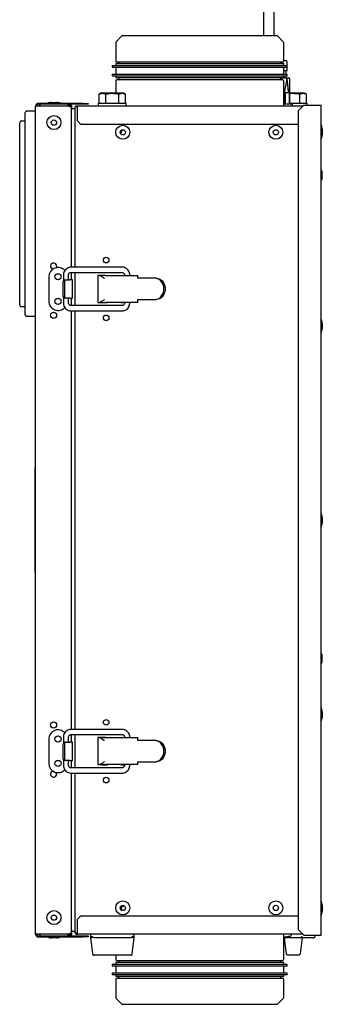
# Model space of a CAD drawing. Units: millimetres. Extents: x 583 to 705, y 1166 to 1308.
# Drawn here: x 583 to 600, y 1204 to 1260 of the extents above; entities that cross this region are included whole.
import ezdxf

# ---------------------------------------------------------------- set-up
doc = ezdxf.new("R2010")
doc.units = ezdxf.units.MM

msp = doc.modelspace()

# ---------------------------------------------------------------- linework, layer by layer
at = {"color": 7, "linetype": 'Continuous', "lineweight": 25}
for p, q in [((597.125, 1264.158), (597.125, 1259.068)), ((597.725, 1259.068), (597.725, 1264.14)), ((588.675, 1258.681), (588.675, 1257.648)), ((589.029, 1259.068), (588.699, 1258.738)), ((593.475, 1259.068), (589.029, 1259.068)), ((597.922, 1259.068), (593.475, 1259.068)), ((598.252, 1258.738), (597.922, 1259.068)), ((598.275, 1257.648), (598.275, 1258.681)), ((588.675, 1257.488), (588.675, 1257.388)), ((588.675, 1257.488), (598.275, 1257.488)), ((593.475, 1257.568), (588.755, 1257.568)), ((598.195, 1257.568), (593.475, 1257.568)), ((598.183, 1257.488), (598.183, 1257.568)), ((598.231, 1257.488), (598.231, 1257.568)), ((598.275, 1257.668), (598.369, 1257.668)), ((598.275, 1257.388), (598.275, 1257.488)), ((598.369, 1257.668), (598.378, 1257.668)), ((598.481, 1257.068), (598.481, 1257.568)), ((588.475, 1257.388), (588.475, 1257.288)), ((588.475, 1257.388), (598.475, 1257.388)), ((588.475, 1257.288), (598.475, 1257.288)), ((588.675, 1257.288), (588.675, 1256.888)), ((598.275, 1256.888), (598.275, 1257.288)), ((598.424, 1257.068), (598.275, 1257.068)), ((598.469, 1257.068), (598.424, 1257.068)), ((598.425, 1256.888), (598.425, 1257.068)), ((598.481, 1257.068), (598.469, 1257.068)), ((598.475, 1257.288), (598.475, 1257.388)), ((588.475, 1256.888), (588.475, 1256.788)), ((588.475, 1256.888), (598.475, 1256.888)), ((588.475, 1256.788), (598.475, 1256.788)), ((588.675, 1256.788), (588.675, 1256.688)), ((588.675, 1256.688), (598.275, 1256.688)), ((588.675, 1256.488), (588.675, 1255.795)), ((593.475, 1256.568), (588.755, 1256.568)), ((588.875, 1256.688), (588.875, 1256.648)), ((598.195, 1256.568), (593.475, 1256.568)), ((598.075, 1256.648), (598.075, 1256.688)), ((598.075, 1256.668), (598.575, 1256.668)), ((598.275, 1256.688), (598.275, 1256.788)), ((598.275, 1255.068), (598.275, 1256.488)), ((598.425, 1256.668), (598.425, 1256.788)), ((598.464, 1256.618), (598.55, 1255.818)), ((598.475, 1256.788), (598.475, 1256.888)), ((598.625, 1255.168), (598.625, 1256.618)), ((598.317, 1255.818), (598.317, 1255.168)), ((598.317, 1255.818), (598.361, 1255.818)), ((598.361, 1255.818), (598.361, 1255.168)), ((598.594, 1255.818), (598.361, 1255.818)), ((598.594, 1255.818), (598.594, 1255.168)), ((598.611, 1255.818), (598.594, 1255.818)), ((598.611, 1255.818), (598.611, 1255.168)), ((584.99, 1255.268), (585.29, 1255.268)), ((587.825, 1255.795), (587.725, 1255.737)), ((587.725, 1255.737), (587.912, 1255.795)), ((587.725, 1255.228), (587.725, 1255.737)), ((587.912, 1255.795), (587.825, 1255.795)), ((588.475, 1255.795), (587.912, 1255.795)), ((588.1, 1255.228), (588.1, 1255.737)), ((589.038, 1255.795), (588.475, 1255.795)), ((588.85, 1255.737), (589.038, 1255.795)), ((588.85, 1255.228), (588.85, 1255.737)), ((589.125, 1255.795), (589.038, 1255.795)), ((589.226, 1255.737), (589.125, 1255.795)), ((589.226, 1255.228), (589.226, 1255.737)), ((598.825, 1255.795), (598.625, 1255.795)), ((599.388, 1255.795), (598.825, 1255.795)), ((599.2, 1255.737), (599.388, 1255.795)), ((599.2, 1255.228), (599.2, 1255.737)), ((599.475, 1255.795), (599.388, 1255.795)), ((599.576, 1255.737), (599.475, 1255.795)), ((599.576, 1255.228), (599.576, 1255.737)), ((584.09, 1254.763), (583.58, 1254.763)), ((584.09, 1207.763), (584.09, 1255.063)), ((584.245, 1255.063), (584.09, 1255.063)), ((586.79, 1255.218), (584.245, 1255.218)), ((586.79, 1255.163), (584.245, 1255.163)), ((585.99, 1255.063), (584.245, 1255.063)), ((584.315, 1255.163), (584.315, 1255.108)), ((585.965, 1255.163), (585.965, 1255.108)), ((586.015, 1255.108), (585.965, 1255.108)), ((586.015, 1255.108), (586.015, 1255.163)), ((586.115, 1255.008), (586.17, 1255.008)), ((586.145, 1245.863), (586.145, 1254.963)), ((586.17, 1254.863), (586.17, 1255.008)), ((586.325, 1254.913), (586.17, 1254.913)), ((586.325, 1255.013), (586.325, 1245.863)), ((586.48, 1255.013), (586.325, 1255.013)), ((586.48, 1254.913), (586.48, 1255.068)), ((586.48, 1255.068), (599.38, 1255.068)), ((586.48, 1254.213), (586.48, 1254.913)), ((586.79, 1255.163), (586.79, 1255.218)), ((586.79, 1255.218), (587.09, 1255.218)), ((587.09, 1255.163), (586.79, 1255.163)), ((587.09, 1255.218), (587.09, 1255.163)), ((587.675, 1255.228), (587.675, 1255.068)), ((587.675, 1255.228), (589.275, 1255.228)), ((589.275, 1255.068), (589.275, 1255.228)), ((598.594, 1255.168), (598.275, 1255.168)), ((598.775, 1255.168), (598.594, 1255.168)), ((598.611, 1255.228), (599.625, 1255.228)), ((598.775, 1255.068), (598.775, 1255.168)), ((599.425, 1255.113), (599.125, 1254.813)), ((599.125, 1208.013), (599.125, 1254.813)), ((599.425, 1255.113), (600.225, 1255.113)), ((599.625, 1255.113), (599.625, 1255.228)), ((600.225, 1255.113), (600.425, 1255.113)), ((600.425, 1207.713), (600.425, 1255.113)), ((583.28, 1254.213), (583.48, 1254.213)), ((583.48, 1254.663), (583.48, 1253.363)), ((586.48, 1254.213), (586.68, 1254.013)), ((583.18, 1253.413), (583.18, 1254.113)), ((599.125, 1254.013), (586.68, 1254.013)), ((588.925, 1253.573), (588.996, 1253.573)), ((588.938, 1253.623), (589.025, 1253.623)), ((588.996, 1253.573), (589.025, 1253.623)), ((589.025, 1253.623), (589.025, 1253.704)), ((600.475, 1253.763), (600.475, 1253.413)), ((583.18, 1244.413), (583.18, 1253.413)), ((583.48, 1253.363), (583.48, 1244.463)), ((600.485, 1250.963), (600.485, 1251.263)), ((589.026, 1245.863), (586.128, 1245.863)), ((584.849, 1245.313), (584.849, 1243.913)), ((585.678, 1245.413), (585.678, 1245.092)), ((585.751, 1245.138), (585.826, 1245.138)), ((585.826, 1245.138), (586.049, 1245.138)), ((585.978, 1245.138), (585.978, 1245.413)), ((586.199, 1245.138), (586.049, 1245.138)), ((586.128, 1245.563), (589.026, 1245.563)), ((586.145, 1245.138), (586.145, 1245.563)), ((586.199, 1244.088), (586.199, 1245.138)), ((586.325, 1245.563), (586.325, 1243.663)), ((587.645, 1245.388), (587.645, 1243.848)), ((587.678, 1245.388), (587.645, 1245.388)), ((587.739, 1245.388), (587.678, 1245.388)), ((587.739, 1245.387), (587.739, 1245.388)), ((588.027, 1245.388), (587.739, 1245.388)), ((588.027, 1245.387), (587.739, 1245.387)), ((588.086, 1245.388), (588.027, 1245.387)), ((588.027, 1245.387), (588.027, 1245.388)), ((588.086, 1245.388), (588.027, 1245.388)), ((588.086, 1245.388), (589.927, 1245.388)), ((589.176, 1245.413), (589.176, 1245.388)), ((589.476, 1245.388), (589.476, 1245.413)), ((590.139, 1245.228), (589.927, 1245.228)), ((590.301, 1245.228), (590.139, 1245.228)), ((590.904, 1245.228), (590.301, 1245.228)), ((590.979, 1245.228), (590.904, 1245.228)), ((585.665, 1244.188), (585.665, 1245.038)), ((585.74, 1245.038), (585.74, 1244.188)), ((583.18, 1243.713), (583.18, 1244.413)), ((583.48, 1244.463), (583.48, 1243.163)), ((585.678, 1244.134), (585.678, 1243.813)), ((585.826, 1244.088), (585.751, 1244.088)), ((586.049, 1244.088), (585.826, 1244.088)), ((585.978, 1243.813), (585.978, 1244.088)), ((586.049, 1244.088), (586.199, 1244.088)), ((586.145, 1243.663), (586.145, 1244.088)), ((589.927, 1244.008), (590.139, 1244.008)), ((590.139, 1244.008), (590.301, 1244.008)), ((590.301, 1244.008), (590.904, 1244.008)), ((590.904, 1244.008), (590.979, 1244.008)), ((583.28, 1243.613), (583.48, 1243.613)), ((586.828, 1243.663), (586.128, 1243.663)), ((589.026, 1243.663), (586.828, 1243.663)), ((587.645, 1243.848), (587.678, 1243.848)), ((587.678, 1243.848), (587.739, 1243.848)), ((587.739, 1243.848), (588.027, 1243.848)), ((587.739, 1243.848), (587.739, 1243.848)), ((587.739, 1243.848), (588.027, 1243.848)), ((587.853, 1243.838), (587.853, 1243.848)), ((587.871, 1243.838), (587.853, 1243.838)), ((587.871, 1243.848), (587.871, 1243.838)), ((587.871, 1243.838), (588.2, 1243.838)), ((588.027, 1243.848), (588.086, 1243.848)), ((588.027, 1243.848), (588.027, 1243.848)), ((589.927, 1243.848), (588.086, 1243.848)), ((588.2, 1243.848), (588.2, 1243.838)), ((588.956, 1243.848), (588.956, 1243.838)), ((588.956, 1243.838), (589.176, 1243.838)), ((589.176, 1243.848), (589.176, 1243.813)), ((589.476, 1243.813), (589.476, 1243.848)), ((583.58, 1243.063), (584.09, 1243.063)), ((586.128, 1243.363), (586.828, 1243.363)), ((586.145, 1219.463), (586.145, 1243.363)), ((586.325, 1243.363), (586.325, 1219.463)), ((586.828, 1243.363), (589.026, 1243.363)), ((584.08, 1235.413), (584.08, 1242.763)), ((584.08, 1242.763), (584.09, 1242.763)), ((600.475, 1242.663), (600.475, 1242.363)), ((584.07, 1241.817), (584.08, 1241.817)), ((584.07, 1241.817), (584.07, 1241.595)), ((584.07, 1241.595), (584.08, 1241.595)), ((584.07, 1241.595), (584.07, 1240.829)), ((584.07, 1240.829), (584.08, 1240.829)), ((584.07, 1240.829), (584.07, 1240.062)), ((584.07, 1240.062), (584.07, 1239.841)), ((584.07, 1240.062), (584.08, 1240.062)), ((584.07, 1239.841), (584.08, 1239.841)), ((584.07, 1239.546), (584.08, 1239.546)), ((584.07, 1238.663), (584.08, 1238.663)), ((584.07, 1237.983), (584.08, 1237.983)), ((584.07, 1237.983), (584.07, 1237.777)), ((584.07, 1237.777), (584.08, 1237.777)), ((584.07, 1237.364), (584.08, 1237.364)), ((584.07, 1237.364), (584.07, 1237.158)), ((584.07, 1237.158), (584.08, 1237.158)), ((584.07, 1236.748), (584.08, 1236.748)), ((584.07, 1236.568), (584.08, 1236.568)), ((584.07, 1236.479), (584.08, 1236.479)), ((584.07, 1236.289), (584.08, 1236.289)), ((584.07, 1236.096), (584.08, 1236.096)), ((584.07, 1235.742), (584.08, 1235.742)), ((584.07, 1235.512), (584.08, 1235.512)), ((584.08, 1235.413), (584.09, 1235.413)), ((584.08, 1227.413), (584.08, 1235.413)), ((584.07, 1234.871), (584.08, 1234.871)), ((584.07, 1234.413), (584.08, 1234.413)), ((584.07, 1231.913), (584.07, 1234.413)), ((584.07, 1231.913), (584.08, 1231.913)), ((584.07, 1228.413), (584.07, 1231.913)), ((600.475, 1231.563), (600.475, 1231.263)), ((584.07, 1228.413), (584.08, 1228.413)), ((584.07, 1228.413), (584.07, 1228.279)), ((584.07, 1228.279), (584.08, 1228.279)), ((584.07, 1228.279), (584.07, 1228.244)), ((584.07, 1228.244), (584.08, 1228.244)), ((584.07, 1228.244), (584.07, 1227.707)), ((584.07, 1227.707), (584.08, 1227.707)), ((584.07, 1227.707), (584.07, 1227.202)), ((584.07, 1227.202), (584.07, 1226.985)), ((584.07, 1227.202), (584.08, 1227.202)), ((584.08, 1227.413), (584.09, 1227.413)), ((584.08, 1207.763), (584.08, 1227.413)), ((584.07, 1226.985), (584.08, 1226.985)), ((584.07, 1226.66), (584.08, 1226.66)), ((584.07, 1226.66), (584.07, 1226.211)), ((584.07, 1225.481), (584.08, 1225.481)), ((584.07, 1225.304), (584.08, 1225.304)), ((584.07, 1224.95), (584.08, 1224.95)), ((584.07, 1223.756), (584.08, 1223.756)), ((600.485, 1223.363), (600.485, 1223.663)), ((584.07, 1222.532), (584.08, 1222.532)), ((584.07, 1222.252), (584.08, 1222.252)), ((584.07, 1222.252), (584.07, 1222.222)), ((584.07, 1222.222), (584.08, 1222.222)), ((584.07, 1222.222), (584.07, 1221.984)), ((584.07, 1221.984), (584.08, 1221.984)), ((584.07, 1221.984), (584.07, 1221.382)), ((584.07, 1221.382), (584.08, 1221.382)), ((584.07, 1221.382), (584.07, 1220.78)), ((584.07, 1220.78), (584.07, 1220.542)), ((584.07, 1220.78), (584.08, 1220.78)), ((584.07, 1220.542), (584.08, 1220.542)), ((584.07, 1220.542), (584.07, 1220.512)), ((584.07, 1220.512), (584.08, 1220.512)), ((600.475, 1220.463), (600.475, 1220.163)), ((584.07, 1219.347), (584.08, 1219.347)), ((589.026, 1219.463), (586.128, 1219.463)), ((584.849, 1218.913), (584.849, 1217.513)), ((585.678, 1219.013), (585.678, 1218.692)), ((585.751, 1218.738), (585.826, 1218.738)), ((585.826, 1218.738), (586.049, 1218.738)), ((585.978, 1218.738), (585.978, 1219.013)), ((586.199, 1218.738), (586.049, 1218.738)), ((586.128, 1219.163), (589.026, 1219.163)), ((586.145, 1218.738), (586.145, 1219.163)), ((586.199, 1217.688), (586.199, 1218.738)), ((586.325, 1219.163), (586.325, 1217.263)), ((587.645, 1218.988), (587.645, 1217.448)), ((587.678, 1218.988), (587.645, 1218.988)), ((587.739, 1218.988), (587.678, 1218.988)), ((587.739, 1218.987), (587.739, 1218.988)), ((588.027, 1218.988), (587.739, 1218.988)), ((588.027, 1218.987), (587.739, 1218.987)), ((588.086, 1218.988), (588.027, 1218.987)), ((588.027, 1218.987), (588.027, 1218.988)), ((588.086, 1218.988), (588.027, 1218.988)), ((588.086, 1218.988), (589.927, 1218.988)), ((589.176, 1219.013), (589.176, 1218.988)), ((589.476, 1218.988), (589.476, 1219.013)), ((590.139, 1218.828), (589.927, 1218.828)), ((590.301, 1218.828), (590.139, 1218.828)), ((590.904, 1218.828), (590.301, 1218.828)), ((590.979, 1218.828), (590.904, 1218.828)), ((585.665, 1217.788), (585.665, 1218.638)), ((585.74, 1218.638), (585.74, 1217.788)), ((584.07, 1218.11), (584.08, 1218.11)), ((585.678, 1217.734), (585.678, 1217.413)), ((585.826, 1217.688), (585.751, 1217.688)), ((586.049, 1217.688), (585.826, 1217.688)), ((585.978, 1217.413), (585.978, 1217.688)), ((586.049, 1217.688), (586.199, 1217.688)), ((586.145, 1217.263), (586.145, 1217.688)), ((589.927, 1217.608), (590.139, 1217.608)), ((590.139, 1217.608), (590.301, 1217.608)), ((590.301, 1217.608), (590.904, 1217.608)), ((590.904, 1217.608), (590.979, 1217.608)), ((584.07, 1217.106), (584.08, 1217.106)), ((586.828, 1217.263), (586.128, 1217.263)), ((589.026, 1217.263), (586.828, 1217.263)), ((587.645, 1217.448), (587.678, 1217.448)), ((587.678, 1217.448), (587.739, 1217.448)), ((587.739, 1217.448), (588.027, 1217.448)), ((587.739, 1217.448), (587.739, 1217.448)), ((587.739, 1217.448), (588.027, 1217.448)), ((587.853, 1217.438), (587.853, 1217.448)), ((587.871, 1217.438), (587.853, 1217.438)), ((587.871, 1217.448), (587.871, 1217.438)), ((587.871, 1217.438), (588.2, 1217.438)), ((588.027, 1217.448), (588.086, 1217.448)), ((588.027, 1217.448), (588.027, 1217.448)), ((589.927, 1217.448), (588.086, 1217.448)), ((588.2, 1217.448), (588.2, 1217.438)), ((588.956, 1217.448), (588.956, 1217.438)), ((588.956, 1217.438), (589.176, 1217.438)), ((589.176, 1217.448), (589.176, 1217.413)), ((589.476, 1217.413), (589.476, 1217.448)), ((584.07, 1216.752), (584.08, 1216.752)), ((586.128, 1216.963), (586.828, 1216.963)), ((586.145, 1207.863), (586.145, 1216.963)), ((586.325, 1216.963), (586.325, 1207.813)), ((586.828, 1216.963), (589.026, 1216.963)), ((584.07, 1215.558), (584.08, 1215.558)), ((584.07, 1214.335), (584.08, 1214.335)), ((584.07, 1213.981), (584.08, 1213.981)), ((584.07, 1213.981), (584.07, 1213.677)), ((584.07, 1213.677), (584.08, 1213.677)), ((584.07, 1213.677), (584.07, 1213.648)), ((584.07, 1213.648), (584.08, 1213.648)), ((584.07, 1213.648), (584.07, 1212.698)), ((584.07, 1212.698), (584.08, 1212.698)), ((584.07, 1212.698), (584.07, 1211.751)), ((584.07, 1211.751), (584.08, 1211.751)), ((584.07, 1211.751), (584.07, 1211.721)), ((584.07, 1211.721), (584.07, 1211.415)), ((584.07, 1211.721), (584.08, 1211.721)), ((584.07, 1211.415), (584.08, 1211.415)), ((584.07, 1210.944), (584.07, 1209.823)), ((584.07, 1210.944), (584.08, 1210.944)), ((584.07, 1209.823), (584.08, 1209.823)), ((584.07, 1209.483), (584.08, 1209.483)), ((588.996, 1209.253), (588.925, 1209.253)), ((589.025, 1209.203), (588.938, 1209.203)), ((589.025, 1209.203), (588.996, 1209.253)), ((589.025, 1209.121), (589.025, 1209.203)), ((600.475, 1209.413), (600.475, 1209.363)), ((600.475, 1209.363), (600.475, 1209.063)), ((584.07, 1208.951), (584.08, 1208.951)), ((584.07, 1208.933), (584.07, 1208.926)), ((586.48, 1208.613), (586.68, 1208.813)), ((586.48, 1207.913), (586.48, 1208.613)), ((586.68, 1208.813), (599.125, 1208.813)), ((584.07, 1208.419), (584.08, 1208.419)), ((586.17, 1207.818), (586.17, 1208.013)), ((599.125, 1208.013), (599.425, 1207.713)), ((584.08, 1207.763), (584.09, 1207.763)), ((584.245, 1207.763), (584.09, 1207.763)), ((585.99, 1207.763), (584.245, 1207.763)), ((584.245, 1207.663), (586.79, 1207.663)), ((584.245, 1207.608), (586.79, 1207.608)), ((584.315, 1207.718), (584.315, 1207.663)), ((585.14, 1207.558), (584.99, 1207.558)), ((585.29, 1207.558), (585.14, 1207.558)), ((585.965, 1207.718), (585.965, 1207.663)), ((586.015, 1207.718), (585.965, 1207.718)), ((586.015, 1207.718), (586.015, 1207.663)), ((586.115, 1207.818), (586.17, 1207.818)), ((586.325, 1207.913), (586.17, 1207.913)), ((586.48, 1207.813), (586.325, 1207.813)), ((586.48, 1207.758), (586.48, 1207.913)), ((587.846, 1207.758), (586.48, 1207.758)), ((586.79, 1207.608), (586.79, 1207.663)), ((586.79, 1207.663), (587.09, 1207.663)), ((587.09, 1207.608), (586.79, 1207.608)), ((587.09, 1207.663), (587.09, 1207.608)), ((587.225, 1207.758), (587.225, 1207.558)), ((587.225, 1207.558), (587.337, 1206.645)), ((587.303, 1207.558), (587.225, 1207.558)), ((587.44, 1207.558), (587.396, 1207.566)), ((589.511, 1207.558), (587.44, 1207.558)), ((589.104, 1207.758), (587.846, 1207.758)), ((599.38, 1207.758), (589.104, 1207.758)), ((589.555, 1207.566), (589.511, 1207.558)), ((589.613, 1206.645), (589.725, 1207.558)), ((589.725, 1207.558), (589.647, 1207.558)), ((589.725, 1207.558), (589.725, 1207.758)), ((598.275, 1206.338), (598.275, 1207.758)), ((598.325, 1207.558), (598.275, 1207.558)), ((598.325, 1207.558), (598.324, 1207.566)), ((598.437, 1206.646), (598.325, 1207.558)), ((599.26, 1207.558), (598.39, 1207.558)), ((598.725, 1207.733), (598.725, 1207.758)), ((599.325, 1207.558), (599.213, 1206.646)), ((599.325, 1207.558), (599.326, 1207.566)), ((599.975, 1207.558), (599.325, 1207.558)), ((599.425, 1207.713), (600.225, 1207.713)), ((600.075, 1207.658), (600.075, 1207.713)), ((600.225, 1207.713), (600.425, 1207.713)), ((587.477, 1206.558), (587.436, 1206.558)), ((589.473, 1206.558), (587.477, 1206.558)), ((588.675, 1206.558), (588.675, 1206.338)), ((589.514, 1206.558), (589.473, 1206.558)), ((599.114, 1206.558), (598.536, 1206.558)), ((588.475, 1206.038), (588.475, 1205.938)), ((593.742, 1206.038), (588.475, 1206.038)), ((593.742, 1205.938), (588.475, 1205.938)), ((588.675, 1206.138), (588.675, 1206.038)), ((593.732, 1206.138), (588.675, 1206.138)), ((588.675, 1205.938), (588.675, 1205.538)), ((588.755, 1206.258), (598.195, 1206.258)), ((588.875, 1206.178), (588.875, 1206.138)), ((598.275, 1206.138), (593.732, 1206.138)), ((598.475, 1206.038), (593.742, 1206.038)), ((598.475, 1205.938), (593.742, 1205.938)), ((598.075, 1206.138), (598.075, 1206.178)), ((598.275, 1206.038), (598.275, 1206.138)), ((598.275, 1205.538), (598.275, 1205.938)), ((598.475, 1205.938), (598.475, 1206.038)), ((588.475, 1205.538), (588.475, 1205.438)), ((593.742, 1205.538), (588.475, 1205.538)), ((593.742, 1205.438), (588.475, 1205.438)), ((588.675, 1205.438), (588.675, 1205.338)), ((593.732, 1205.338), (588.675, 1205.338)), ((588.755, 1205.258), (598.195, 1205.258)), ((598.275, 1205.338), (593.732, 1205.338)), ((598.475, 1205.538), (593.742, 1205.538)), ((598.475, 1205.438), (593.742, 1205.438)), ((598.275, 1205.338), (598.275, 1205.438)), ((598.475, 1205.438), (598.475, 1205.538)), ((588.675, 1205.178), (588.675, 1204.144)), ((598.275, 1204.144), (598.275, 1205.178)), ((588.699, 1204.088), (589.029, 1203.758)), ((597.922, 1203.758), (598.252, 1204.088)), ((589.029, 1203.758), (597.922, 1203.758))]:
    msp.add_line(p, q, dxfattribs=at)
at = {"color": 7, "linetype": 'Continuous', "lineweight": 25, "flags": 128}
for points in [[(598.567, 1255.818), (598.538, 1256.035), (598.504, 1256.302), (598.464, 1256.618)], [(585.293, 1245.918), (585.279, 1245.851), (585.267, 1245.827)], [(589.927, 1245.228), (589.927, 1245.259), (589.927, 1245.289), (589.927, 1245.317), (589.927, 1245.341), (589.927, 1245.361), (589.927, 1245.376), (589.927, 1245.385), (589.927, 1245.388)], [(590.904, 1244.008), (591.03, 1244.026), (591.148, 1244.079), (591.252, 1244.163), (591.336, 1244.273), (591.395, 1244.402), (591.425, 1244.545), (591.425, 1244.691), (591.395, 1244.833), (591.336, 1244.963), (591.252, 1245.073), (591.148, 1245.156), (591.03, 1245.209), (590.904, 1245.228)], [(590.979, 1245.228), (591.105, 1245.209), (591.223, 1245.156), (591.327, 1245.073), (591.411, 1244.963), (591.47, 1244.833), (591.5, 1244.691), (591.5, 1244.545), (591.47, 1244.402), (591.411, 1244.273), (591.327, 1244.163), (591.223, 1244.079), (591.105, 1244.026), (590.979, 1244.008)], [(589.927, 1243.848), (589.927, 1243.851), (589.927, 1243.86), (589.927, 1243.875), (589.927, 1243.895), (589.927, 1243.919), (589.927, 1243.947), (589.927, 1243.977), (589.927, 1244.008)], [(589.927, 1218.828), (589.927, 1218.859), (589.927, 1218.889), (589.927, 1218.917), (589.927, 1218.941), (589.927, 1218.961), (589.927, 1218.976), (589.927, 1218.985), (589.927, 1218.988)], [(590.904, 1217.608), (591.03, 1217.626), (591.148, 1217.679), (591.252, 1217.763), (591.336, 1217.873), (591.395, 1218.002), (591.425, 1218.145), (591.425, 1218.291), (591.395, 1218.433), (591.336, 1218.563), (591.252, 1218.673), (591.148, 1218.756), (591.03, 1218.809), (590.904, 1218.828)], [(590.979, 1218.828), (591.105, 1218.809), (591.223, 1218.756), (591.327, 1218.673), (591.411, 1218.563), (591.47, 1218.433), (591.5, 1218.291), (591.5, 1218.145), (591.47, 1218.002), (591.411, 1217.873), (591.327, 1217.763), (591.223, 1217.679), (591.105, 1217.626), (590.979, 1217.608)], [(589.927, 1217.448), (589.927, 1217.451), (589.927, 1217.46), (589.927, 1217.475), (589.927, 1217.495), (589.927, 1217.519), (589.927, 1217.547), (589.927, 1217.577), (589.927, 1217.608)]]:
    msp.add_lwpolyline(points, dxfattribs=at)
at = {"color": 7, "linetype": 'Continuous', "lineweight": 25}
for centre, radius in [((585.14, 1254.118), 0.4), ((585.14, 1254.118), 0.15), ((589.075, 1253.563), 0.4), ((589.075, 1253.563), 0.15), ((597.825, 1253.563), 0.4), ((597.825, 1253.563), 0.15), ((588.125, 1246.263), 0.16), ((585.374, 1245.313), 0.175), ((585.374, 1243.913), 0.175), ((585.118, 1243.118), 0.175), ((588.125, 1242.963), 0.16), ((585.118, 1219.708), 0.175), ((588.125, 1219.863), 0.16), ((585.374, 1218.913), 0.175), ((585.374, 1217.513), 0.175), ((588.125, 1216.563), 0.16), ((589.075, 1209.263), 0.4), ((589.075, 1209.263), 0.15), ((597.825, 1209.263), 0.4), ((597.825, 1209.263), 0.15), ((585.14, 1208.708), 0.4), ((585.14, 1208.708), 0.15)]:
    msp.add_circle(centre, radius, dxfattribs=at)
for centre, radius, start, end in [((588.755, 1258.681), 0.08, 135.0007, 180.0011), ((598.195, 1258.681), 0.08, 0.0014, 44.9968), ((588.755, 1257.648), 0.08, 179.9999, 270.0011), ((588.795, 1257.488), 0.08, 0.0015, 89.9975), ((598.155, 1257.488), 0.08, 90.0023, 179.999), ((598.195, 1257.648), 0.08, 269.9989, 0.0001), ((598.38, 1257.566), 0.102, 0.8737, 90.8468), ((588.755, 1256.488), 0.08, 89.9989, 180.0001), ((588.795, 1256.648), 0.08, 270.0025, 359.9985), ((598.155, 1256.648), 0.08, 180.001, 269.9977), ((598.195, 1256.488), 0.08, 359.9999, 90.0011), ((593.192, 1257.178), 5.302, 345.1323, 353.9326), ((598.575, 1256.618), 0.05, 0.0015, 89.9993), ((584.99, 1254.618), 0.65, 89.9998, 112.6204), ((585.29, 1254.618), 0.65, 67.3798, 90.0001), ((583.58, 1254.663), 0.1, 90.0007, 179.9993), ((584.245, 1255.063), 0.155, 89.9991, 180.0009), ((584.245, 1255.063), 0.1, 90.0007, 179.9993), ((586.48, 1254.913), 0.155, 90.0009, 139.8215), ((583.28, 1254.113), 0.1, 90.0007, 179.9993), ((599.825, 1253.763), 0.65, 0.0002, 22.6197), ((599.825, 1253.463), 0.65, 337.3803, 359.9999), ((599.825, 1253.413), 0.65, 337.3803, 359.9998), ((599.748, 1251.113), 0.753, 11.497, 25.8138), ((599.748, 1251.113), 0.753, 334.1867, 348.5028), ((585.374, 1245.313), 0.525, 42.5975, 180.0001), ((585.118, 1245.918), 0.175, 0.0002, 257.2897), ((585.758, 1245.044), 0.094, 94.4026, 183.8107), ((585.833, 1245.044), 0.094, 94.4026, 183.8107), ((585.758, 1244.181), 0.094, 176.1884, 265.5992), ((585.833, 1244.181), 0.094, 176.1884, 265.5992), ((583.28, 1243.713), 0.1, 179.9999, 270.0001), ((585.374, 1243.913), 0.525, 180, 317.5636), ((583.58, 1243.163), 0.1, 180.0007, 269.9993), ((599.825, 1242.663), 0.65, 0.0001, 22.6198), ((599.825, 1242.363), 0.65, 337.3803, 359.9998), ((599.825, 1231.563), 0.65, 0.0002, 22.6197), ((599.825, 1231.263), 0.65, 337.3803, 359.9998), ((599.748, 1223.513), 0.753, 11.4972, 25.8133), ((599.748, 1223.513), 0.753, 334.1867, 348.5028), ((599.825, 1220.463), 0.65, 360, 22.62), ((599.825, 1220.163), 0.65, 337.38, 0), ((585.374, 1218.913), 0.525, 42.5975, 180.0002), ((585.758, 1218.644), 0.094, 94.4017, 183.8108), ((585.833, 1218.644), 0.094, 94.4017, 183.8108), ((585.758, 1217.781), 0.094, 176.1894, 265.5965), ((585.833, 1217.781), 0.094, 176.1894, 265.5965), ((585.374, 1217.513), 0.525, 180.0001, 317.5636), ((585.118, 1216.908), 0.175, 102.7112, 179.9989), ((585.118, 1216.908), 0.175, 179.9996, 31.3412), ((599.825, 1209.413), 0.65, 360, 22.62), ((599.825, 1209.363), 0.65, 360, 22.62), ((599.825, 1209.063), 0.65, 337.38, 0), ((584.245, 1207.763), 0.155, 179.9997, 270.0009), ((584.245, 1207.763), 0.1, 180.0015, 269.9993), ((584.99, 1208.208), 0.65, 247.3799, 269.9992), ((585.29, 1208.208), 0.65, 270.0009, 292.6198), ((586.48, 1207.913), 0.155, 220.1778, 269.9998), ((598.65, 1207.733), 0.075, 279.3354, 359.9993), ((588.755, 1206.338), 0.08, 179.9999, 270.0011), ((598.195, 1206.338), 0.08, 269.9989, 0.0001), ((588.795, 1206.178), 0.08, 0.0015, 89.9975), ((598.155, 1206.178), 0.08, 90.0023, 179.999), ((588.755, 1205.178), 0.08, 89.9989, 180.0001), ((588.795, 1205.338), 0.08, 270.0025, 359.9985), ((598.155, 1205.338), 0.08, 180.001, 269.9977), ((598.195, 1205.178), 0.08, 359.9999, 90.0011), ((588.755, 1204.144), 0.08, 179.9989, 224.9993), ((598.195, 1204.144), 0.08, 315.0032, 359.9986)]:
    msp.add_arc(centre, radius, start, end, dxfattribs=at)
for points, knots in [([(587.912, 1255.795), (587.917, 1255.795), (587.982, 1255.794), (588.043, 1255.765), (588.1, 1255.737)], [0, 0, 0, 0, 0.067755, 1, 1, 1, 1]), ([(588.1, 1255.737), (588.194, 1255.761), (588.317, 1255.792), (588.444, 1255.795), (588.475, 1255.795)], [0, 0, 0, 0, 0.758148, 1, 1, 1, 1]), ([(588.475, 1255.795), (588.574, 1255.788), (588.701, 1255.779), (588.823, 1255.745), (588.85, 1255.737)], [0, 0, 0, 0, 0.776287, 1, 1, 1, 1]), ([(589.038, 1255.795), (589.042, 1255.795), (589.108, 1255.794), (589.169, 1255.765), (589.226, 1255.737)], [0, 0, 0, 0, 0.067754, 1, 1, 1, 1]), ([(598.611, 1255.768), (598.651, 1255.778), (598.722, 1255.794), (598.794, 1255.795), (598.825, 1255.795)], [0, 0, 0, 0, 0.575608, 1, 1, 1, 1]), ([(598.825, 1255.795), (598.924, 1255.788), (599.051, 1255.779), (599.173, 1255.745), (599.2, 1255.737)], [0, 0, 0, 0, 0.776287, 1, 1, 1, 1]), ([(599.388, 1255.795), (599.392, 1255.795), (599.458, 1255.794), (599.519, 1255.765), (599.576, 1255.737)], [0, 0, 0, 0, 0.067754, 1, 1, 1, 1]), ([(584.358, 1255.063), (584.358, 1255.064), (584.354, 1255.083), (584.344, 1255.111), (584.335, 1255.148), (584.32, 1255.159), (584.315, 1255.163)], [0, 0, 0, 0, 0.039794, 0.508189, 0.835019, 1, 1, 1, 1]), ([(584.35, 1255.063), (584.348, 1255.068), (584.342, 1255.081), (584.333, 1255.1), (584.32, 1255.106), (584.315, 1255.108)], [0, 0, 0, 0, 0.290228, 0.728375, 1, 1, 1, 1]), ([(585.965, 1255.163), (585.96, 1255.159), (585.945, 1255.148), (585.936, 1255.111), (585.926, 1255.083), (585.922, 1255.064), (585.922, 1255.063)], [0, 0, 0, 0, 0.164981, 0.491811, 0.960203, 1, 1, 1, 1]), ([(585.965, 1255.108), (585.96, 1255.106), (585.947, 1255.1), (585.938, 1255.081), (585.932, 1255.068), (585.93, 1255.063)], [0, 0, 0, 0, 0.271628, 0.709779, 1, 1, 1, 1]), ([(585.99, 1255.063), (586.007, 1255.056), (586.041, 1255.042), (586.087, 1255.021), (586.123, 1254.999), (586.143, 1254.979), (586.145, 1254.966), (586.145, 1254.963)], [0, 0, 0, 0, 0.291313, 0.575345, 0.798919, 0.952638, 1, 1, 1, 1]), ([(586.17, 1255.008), (586.168, 1255.028), (586.163, 1255.069), (586.127, 1255.12), (586.076, 1255.156), (586.035, 1255.16), (586.015, 1255.163)], [0, 0, 0, 0, 0.250005, 0.500003, 0.750001, 1, 1, 1, 1]), ([(586.115, 1255.008), (586.114, 1255.021), (586.111, 1255.047), (586.087, 1255.08), (586.054, 1255.103), (586.028, 1255.106), (586.015, 1255.108)], [0, 0, 0, 0, 0.250006, 0.500006, 0.750006, 1, 1, 1, 1]), ([(586.128, 1245.863), (586.103, 1245.861), (586.038, 1245.858), (585.937, 1245.826), (585.835, 1245.761), (585.754, 1245.672), (585.699, 1245.565), (585.68, 1245.475), (585.679, 1245.424), (585.678, 1245.413)], [0, 0, 0, 0, 0.107281, 0.276062, 0.445143, 0.614242, 0.783361, 0.952498, 1, 1, 1, 1]), ([(589.476, 1245.413), (589.475, 1245.438), (589.472, 1245.503), (589.439, 1245.604), (589.375, 1245.706), (589.286, 1245.787), (589.178, 1245.842), (589.088, 1245.861), (589.038, 1245.862), (589.026, 1245.863)], [0, 0, 0, 0, 0.10728, 0.276142, 0.445287, 0.61442, 0.783531, 0.952623, 1, 1, 1, 1]), ([(585.978, 1245.413), (585.979, 1245.421), (585.98, 1245.448), (585.997, 1245.492), (586.035, 1245.535), (586.082, 1245.559), (586.115, 1245.562), (586.128, 1245.563)], [0, 0, 0, 0, 0.107655, 0.343889, 0.584361, 0.825101, 1, 1, 1, 1]), ([(587.739, 1245.387), (587.757, 1245.383), (587.806, 1245.37), (587.891, 1245.317), (587.967, 1245.268), (588.017, 1245.234), (588.026, 1245.228), (588.027, 1245.228)], [0, 0, 0, 0, 0.166747, 0.451534, 0.901128, 0.996421, 1, 1, 1, 1]), ([(589.026, 1245.563), (589.035, 1245.562), (589.062, 1245.561), (589.106, 1245.544), (589.148, 1245.506), (589.173, 1245.459), (589.175, 1245.426), (589.176, 1245.413)], [0, 0, 0, 0, 0.107399, 0.344031, 0.585098, 0.826314, 1, 1, 1, 1]), ([(588.027, 1244.008), (588.026, 1244.008), (587.982, 1243.977), (587.91, 1243.929), (587.819, 1243.875), (587.767, 1243.852), (587.743, 1243.849), (587.739, 1243.848)], [0, 0, 0, 0, 0.003578, 0.487441, 0.785192, 0.962127, 1, 1, 1, 1]), ([(585.678, 1243.813), (585.68, 1243.788), (585.683, 1243.723), (585.716, 1243.621), (585.78, 1243.52), (585.869, 1243.438), (585.976, 1243.384), (586.066, 1243.364), (586.117, 1243.363), (586.128, 1243.363)], [0, 0, 0, 0, 0.1072815, 0.2761407, 0.4452875, 0.6144179, 0.7835304, 0.9526231, 1, 1, 1, 1]), ([(586.128, 1243.663), (586.12, 1243.663), (586.093, 1243.665), (586.049, 1243.681), (586.006, 1243.72), (585.982, 1243.767), (585.98, 1243.799), (585.978, 1243.813)], [0, 0, 0, 0, 0.107402, 0.344033, 0.585101, 0.826317, 1, 1, 1, 1]), ([(589.176, 1243.813), (589.176, 1243.804), (589.174, 1243.777), (589.158, 1243.733), (589.12, 1243.691), (589.073, 1243.666), (589.04, 1243.664), (589.026, 1243.663)], [0, 0, 0, 0, 0.107655, 0.343886, 0.584363, 0.825107, 1, 1, 1, 1]), ([(589.026, 1243.363), (589.052, 1243.364), (589.117, 1243.367), (589.218, 1243.4), (589.319, 1243.464), (589.401, 1243.553), (589.455, 1243.661), (589.475, 1243.751), (589.476, 1243.802), (589.476, 1243.813)], [0, 0, 0, 0, 0.1072803, 0.2760608, 0.4451428, 0.6142406, 0.7833597, 0.9524982, 1, 1, 1, 1]), ([(586.128, 1219.463), (586.103, 1219.461), (586.038, 1219.458), (585.937, 1219.426), (585.835, 1219.361), (585.754, 1219.272), (585.699, 1219.165), (585.68, 1219.075), (585.679, 1219.024), (585.678, 1219.013)], [0, 0, 0, 0, 0.107281, 0.276061, 0.445143, 0.614242, 0.783359, 0.952498, 1, 1, 1, 1]), ([(589.476, 1219.013), (589.475, 1219.038), (589.472, 1219.103), (589.439, 1219.204), (589.375, 1219.306), (589.286, 1219.387), (589.178, 1219.442), (589.088, 1219.461), (589.038, 1219.462), (589.026, 1219.463)], [0, 0, 0, 0, 0.107283, 0.27614, 0.445287, 0.614418, 0.783531, 0.952623, 1, 1, 1, 1]), ([(585.978, 1219.013), (585.979, 1219.021), (585.98, 1219.048), (585.997, 1219.092), (586.035, 1219.135), (586.082, 1219.159), (586.115, 1219.162), (586.128, 1219.163)], [0, 0, 0, 0, 0.107649, 0.343884, 0.584359, 0.8251, 1, 1, 1, 1]), ([(587.739, 1218.987), (587.757, 1218.983), (587.806, 1218.97), (587.891, 1218.917), (587.967, 1218.868), (588.017, 1218.834), (588.026, 1218.828), (588.027, 1218.828)], [0, 0, 0, 0, 0.1667469, 0.4515315, 0.9011282, 0.9964208, 1, 1, 1, 1]), ([(589.026, 1219.163), (589.035, 1219.162), (589.062, 1219.161), (589.106, 1219.144), (589.148, 1219.106), (589.173, 1219.059), (589.175, 1219.026), (589.176, 1219.013)], [0, 0, 0, 0, 0.107399, 0.344033, 0.585101, 0.826313, 1, 1, 1, 1]), ([(588.027, 1217.608), (588.026, 1217.608), (587.982, 1217.577), (587.91, 1217.529), (587.819, 1217.475), (587.767, 1217.452), (587.743, 1217.449), (587.739, 1217.448)], [0, 0, 0, 0, 0.003578, 0.487441, 0.785192, 0.962128, 1, 1, 1, 1]), ([(585.678, 1217.413), (585.68, 1217.388), (585.683, 1217.323), (585.716, 1217.221), (585.78, 1217.12), (585.869, 1217.038), (585.976, 1216.984), (586.066, 1216.964), (586.117, 1216.963), (586.128, 1216.963)], [0, 0, 0, 0, 0.1072824, 0.2761435, 0.4452867, 0.614419, 0.7835304, 0.9526231, 1, 1, 1, 1]), ([(586.128, 1217.263), (586.12, 1217.263), (586.093, 1217.265), (586.049, 1217.281), (586.006, 1217.32), (585.982, 1217.367), (585.98, 1217.399), (585.978, 1217.413)], [0, 0, 0, 0, 0.107401, 0.344029, 0.585096, 0.826316, 1, 1, 1, 1]), ([(589.176, 1217.413), (589.176, 1217.404), (589.174, 1217.377), (589.158, 1217.333), (589.12, 1217.291), (589.073, 1217.266), (589.04, 1217.264), (589.026, 1217.263)], [0, 0, 0, 0, 0.107661, 0.343892, 0.584366, 0.825108, 1, 1, 1, 1]), ([(589.026, 1216.963), (589.052, 1216.964), (589.117, 1216.967), (589.218, 1217), (589.319, 1217.064), (589.401, 1217.153), (589.455, 1217.261), (589.475, 1217.351), (589.476, 1217.402), (589.476, 1217.413)], [0, 0, 0, 0, 0.10728, 0.276061, 0.445143, 0.614241, 0.783359, 0.952498, 1, 1, 1, 1]), ([(589.158, 1209.384), (589.117, 1209.363), (589.041, 1209.324), (588.972, 1209.275), (588.939, 1209.253)], [0, 0, 0, 0, 0.538864, 1, 1, 1, 1]), ([(584.315, 1207.663), (584.32, 1207.666), (584.335, 1207.677), (584.344, 1207.714), (584.354, 1207.743), (584.358, 1207.761), (584.358, 1207.763)], [0, 0, 0, 0, 0.164983, 0.491817, 0.960218, 1, 1, 1, 1]), ([(584.315, 1207.718), (584.32, 1207.72), (584.333, 1207.726), (584.342, 1207.744), (584.348, 1207.758), (584.35, 1207.763)], [0, 0, 0, 0, 0.271631, 0.709766, 1, 1, 1, 1]), ([(585.922, 1207.763), (585.922, 1207.761), (585.926, 1207.743), (585.936, 1207.714), (585.945, 1207.677), (585.96, 1207.666), (585.965, 1207.663)], [0, 0, 0, 0, 0.039785, 0.508183, 0.835017, 1, 1, 1, 1]), ([(585.93, 1207.763), (585.932, 1207.758), (585.938, 1207.744), (585.947, 1207.726), (585.96, 1207.72), (585.965, 1207.718)], [0, 0, 0, 0, 0.290227, 0.728366, 1, 1, 1, 1]), ([(586.145, 1207.863), (586.143, 1207.855), (586.137, 1207.836), (586.105, 1207.815), (586.063, 1207.793), (586.022, 1207.776), (585.997, 1207.766), (585.99, 1207.763)], [0, 0, 0, 0, 0.121496, 0.312297, 0.571453, 0.877335, 1, 1, 1, 1]), ([(586.015, 1207.718), (586.028, 1207.719), (586.054, 1207.722), (586.087, 1207.745), (586.111, 1207.778), (586.114, 1207.805), (586.115, 1207.818)], [0, 0, 0, 0, 0.249996, 0.499992, 0.749993, 1, 1, 1, 1]), ([(586.015, 1207.663), (586.035, 1207.665), (586.076, 1207.67), (586.127, 1207.706), (586.163, 1207.757), (586.168, 1207.797), (586.17, 1207.818)], [0, 0, 0, 0, 0.25, 0.5, 0.75, 1, 1, 1, 1]), ([(587.303, 1207.558), (587.304, 1207.558), (587.306, 1207.559), (587.309, 1207.566), (587.317, 1207.593), (587.321, 1207.626), (587.324, 1207.653), (587.325, 1207.658)], [0, 0, 0, 0, 0.020944, 0.064745, 0.211725, 0.850347, 1, 1, 1, 1]), ([(587.396, 1207.566), (587.386, 1207.571), (587.368, 1207.58), (587.345, 1207.601), (587.33, 1207.622), (587.324, 1207.642), (587.325, 1207.653), (587.325, 1207.658)], [0, 0, 0, 0, 0.251692, 0.50006, 0.748298, 0.87501, 1, 1, 1, 1]), ([(589.625, 1207.658), (589.625, 1207.653), (589.626, 1207.642), (589.62, 1207.622), (589.606, 1207.601), (589.582, 1207.58), (589.564, 1207.571), (589.555, 1207.566)], [0, 0, 0, 0, 0.124554, 0.251419, 0.499524, 0.746804, 1, 1, 1, 1]), ([(589.625, 1207.658), (589.628, 1207.634), (589.632, 1207.606), (589.639, 1207.575), (589.642, 1207.565), (589.644, 1207.559), (589.646, 1207.558), (589.647, 1207.558)], [0, 0, 0, 0, 0.68658, 0.816557, 0.938932, 0.976365, 1, 1, 1, 1]), ([(598.275, 1207.608), (598.399, 1207.62), (598.528, 1207.633), (598.655, 1207.658), (598.659, 1207.659)], [0, 0, 0, 0, 0.962148, 1, 1, 1, 1]), ([(598.335, 1207.616), (598.334, 1207.611), (598.331, 1207.599), (598.325, 1207.583), (598.324, 1207.571), (598.324, 1207.566)], [0, 0, 0, 0, 0.290709, 0.704621, 1, 1, 1, 1]), ([(598.35, 1207.618), (598.353, 1207.608), (598.358, 1207.592), (598.369, 1207.574), (598.376, 1207.564), (598.384, 1207.559), (598.388, 1207.558), (598.39, 1207.558)], [0, 0, 0, 0, 0.429908, 0.631456, 0.841675, 0.923759, 1, 1, 1, 1]), ([(599.26, 1207.558), (599.262, 1207.558), (599.266, 1207.559), (599.275, 1207.565), (599.294, 1207.591), (599.305, 1207.625), (599.314, 1207.653), (599.315, 1207.658)], [0, 0, 0, 0, 0.043916, 0.105455, 0.263615, 0.863507, 1, 1, 1, 1]), ([(599.326, 1207.566), (599.326, 1207.571), (599.325, 1207.583), (599.318, 1207.603), (599.312, 1207.623), (599.311, 1207.643), (599.314, 1207.653), (599.315, 1207.658)], [0, 0, 0, 0, 0.160253, 0.387099, 0.671013, 0.832346, 1, 1, 1, 1]), ([(599.975, 1207.558), (599.988, 1207.559), (600.007, 1207.561), (600.03, 1207.574), (600.046, 1207.586), (600.059, 1207.603), (600.072, 1207.626), (600.074, 1207.645), (600.075, 1207.658)], [0, 0, 0, 0, 0.239457, 0.368361, 0.499996, 0.631648, 0.760548, 1, 1, 1, 1]), ([(587.337, 1206.646), (587.34, 1206.634), (587.345, 1206.61), (587.369, 1206.581), (587.401, 1206.561), (587.425, 1206.559), (587.436, 1206.558)], [0, 0, 0, 0, 0.2416122, 0.4999964, 0.7583773, 1, 1, 1, 1]), ([(589.514, 1206.558), (589.526, 1206.559), (589.55, 1206.561), (589.582, 1206.581), (589.605, 1206.61), (589.61, 1206.634), (589.613, 1206.646)], [0, 0, 0, 0, 0.241622, 0.500006, 0.758389, 1, 1, 1, 1]), ([(598.536, 1206.558), (598.523, 1206.559), (598.496, 1206.562), (598.464, 1206.586), (598.444, 1206.615), (598.439, 1206.636), (598.437, 1206.646)], [0, 0, 0, 0, 0.27175, 0.562053, 0.788258, 1, 1, 1, 1]), ([(599.213, 1206.646), (599.21, 1206.633), (599.204, 1206.606), (599.177, 1206.577), (599.145, 1206.561), (599.124, 1206.559), (599.114, 1206.558)], [0, 0, 0, 0, 0.271747, 0.562045, 0.788248, 1, 1, 1, 1])]:
    msp.add_open_spline(points, degree=3, knots=knots, dxfattribs=at)

doc.saveas('drawing.dxf')
